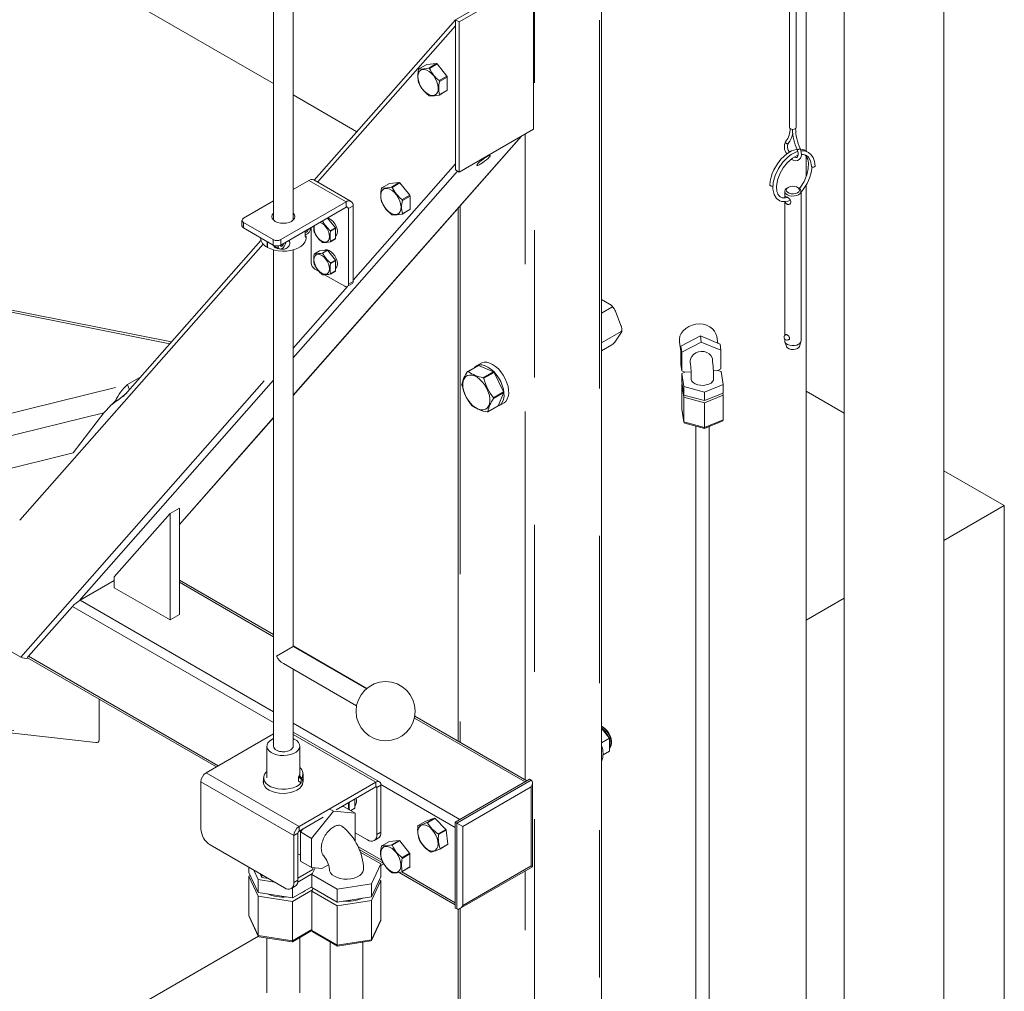
# Model space of a CAD drawing. Units: inches. Extents: x 0.6 to 7.9, y 0.4 to 10.6.
# Drawn here: x 6 to 6.7, y 7.9 to 8.6 of the extents above; entities that cross this region are included whole.
import ezdxf

# ---------------------------------------------------------------- set-up
doc = ezdxf.new("R2010")
doc.units = ezdxf.units.IN
doc.header["$MEASUREMENT"] = 0
doc.linetypes.add('PHANTOM', pattern=[0.5, 0.25, -0.05, 0.05, -0.05, 0.05, -0.05])

msp = doc.modelspace()

# ---------------------------------------------------------------- linework, layer by layer
at = {"color": 7, "linetype": 'Continuous', "lineweight": 15}
for p, q in [((6.43232, 6.83903), (6.43232, 8.82102)), ((6.57135, 8.49819), (6.57135, 8.81736)), ((6.59715, 8.79853), (6.59715, 7.21648)), ((6.665, 7.40896), (6.665, 8.79853)), ((6.56011, 8.77684), (6.56011, 8.51438)), ((6.56458, 8.51438), (6.56458, 8.77684)), ((6.20959, 8.74141), (6.20959, 8.45157)), ((6.22298, 8.45157), (6.22298, 8.7371)), ((6.20959, 8.54426), (5.89796, 8.72417)), ((6.38366, 8.61676), (6.33316, 8.5876)), ((6.3863, 8.61523), (6.3358, 8.58608)), ((6.3863, 8.51327), (6.3863, 8.61523)), ((6.33316, 8.58755), (6.23723, 8.4787)), ((6.3358, 8.58608), (6.33316, 8.5876)), ((6.33316, 8.5876), (6.33316, 8.48563)), ((6.33315, 8.58355), (6.33315, 8.48968)), ((6.3358, 8.58608), (6.3358, 8.48411)), ((6.31365, 8.55722), (6.30842, 8.5542)), ((6.3203, 8.55782), (6.31365, 8.55722)), ((6.31507, 8.55479), (6.3203, 8.55782)), ((6.32075, 8.55756), (6.31552, 8.55454)), ((6.32741, 8.54928), (6.32075, 8.55756)), ((6.32217, 8.54626), (6.32741, 8.54928)), ((6.32763, 8.5487), (6.3224, 8.54568)), ((6.32763, 8.53983), (6.32763, 8.5487)), ((6.26621, 8.51158), (6.22298, 8.53653)), ((6.32741, 8.53951), (6.32217, 8.53649)), ((6.3224, 8.53681), (6.32763, 8.53983)), ((6.22298, 8.33252), (6.37809, 8.50853)), ((6.3358, 8.48411), (6.3863, 8.51327)), ((6.55922, 8.50368), (6.55921, 8.50366)), ((6.57135, 8.48111), (6.57135, 8.4955)), ((6.3358, 8.48411), (6.33316, 8.48563)), ((6.22298, 8.47234), (6.23365, 8.4785)), ((6.26225, 8.46425), (6.237, 8.47883)), ((6.2884, 8.47641), (6.28316, 8.47339)), ((6.29505, 8.47701), (6.2884, 8.47641)), ((6.28982, 8.47399), (6.29505, 8.47701)), ((6.2955, 8.47675), (6.29026, 8.47373)), ((6.30215, 8.46847), (6.2955, 8.47675)), ((6.55918, 8.47378), (6.55842, 8.47334)), ((6.56627, 8.47334), (6.56552, 8.47378)), ((6.57135, 7.36466), (6.57135, 8.47539)), ((6.29692, 8.46545), (6.30215, 8.46847)), ((6.30238, 8.46789), (6.29714, 8.46487)), ((6.30238, 8.45902), (6.30238, 8.46789)), ((6.55679, 8.47107), (6.55679, 8.46661)), ((6.5679, 8.3695), (6.5679, 8.47107)), ((6.18922, 8.45285), (6.20959, 8.46461)), ((6.21447, 8.43827), (6.2589, 8.46392)), ((6.2589, 8.46027), (6.21447, 8.43462)), ((6.26364, 8.46118), (6.26364, 8.40988)), ((6.55679, 8.46411), (6.55679, 8.37312)), ((6.26048, 8.40806), (6.26048, 8.45936)), ((6.30215, 8.4587), (6.29692, 8.45568)), ((6.29714, 8.456), (6.30238, 8.45902)), ((6.335, 8.45963), (6.335, 8.09779)), ((6.18817, 8.45139), (6.18817, 8.44775)), ((6.18922, 8.44993), (6.20942, 8.43827)), ((6.23523, 8.42263), (6.23523, 8.44661)), ((6.24638, 8.45293), (6.24293, 8.45095)), ((6.2517, 8.44631), (6.24638, 8.45293)), ((6.18922, 8.44629), (6.20942, 8.43462)), ((6.2315, 8.44324), (6.23123, 8.44364)), ((6.23277, 8.44397), (6.2315, 8.44324)), ((6.23172, 8.44458), (6.23277, 8.44397)), ((6.23173, 8.43937), (6.23173, 8.44072)), ((6.23337, 8.44553), (6.23277, 8.44397)), ((6.24826, 8.44432), (6.2517, 8.44631)), ((6.2518, 8.44605), (6.24836, 8.44406)), ((6.2518, 8.43895), (6.2518, 8.44605)), ((6.20111, 8.43771), (6.10896, 8.33315)), ((6.20084, 8.43958), (6.20084, 8.43937)), ((6.20524, 8.43313), (6.20524, 8.43704)), ((6.20524, 8.43313), (6.20524, 8.43704)), ((6.20549, 8.43299), (6.20549, 8.43689)), ((6.20549, 8.43299), (6.20549, 8.43689)), ((6.20993, 8.43397), (6.21347, 8.43193)), ((6.21001, 8.43309), (6.21001, 8.43393)), ((6.21409, 8.43443), (6.21471, 8.43355)), ((6.21471, 8.43355), (6.21597, 8.43428)), ((6.21492, 8.43488), (6.21597, 8.43428)), ((6.21597, 8.43428), (6.21658, 8.43584)), ((6.2517, 8.43881), (6.24826, 8.43682)), ((6.24836, 8.43696), (6.2518, 8.43895)), ((6.20959, 8.43133), (6.20959, 8.09437)), ((6.22298, 8.16203), (6.22298, 8.43133)), ((6.24085, 8.4307), (6.23741, 8.42871)), ((6.24618, 8.43118), (6.24085, 8.4307)), ((6.24273, 8.42919), (6.24618, 8.43118)), ((6.24638, 8.43106), (6.24293, 8.42907)), ((6.24423, 8.43101), (6.24421, 8.431)), ((6.2517, 8.42444), (6.24638, 8.43106)), ((6.24826, 8.42245), (6.2517, 8.42444)), ((6.2518, 8.42418), (6.24836, 8.42219)), ((6.2518, 8.41708), (6.2518, 8.42418)), ((6.23775, 8.41826), (6.24071, 8.41655)), ((6.24434, 8.41446), (6.25796, 8.4066)), ((6.2517, 8.41694), (6.24826, 8.41495)), ((6.24836, 8.41509), (6.2518, 8.41708)), ((6.25974, 8.40642), (6.2629, 8.40824)), ((6.14041, 8.36884), (5.96808, 8.40308)), ((6.43232, 8.39774), (6.43786, 8.39456)), ((6.43232, 8.3883), (6.43942, 8.3924)), ((6.44185, 8.38962), (6.44559, 8.38002)), ((6.43232, 8.36817), (6.44583, 8.37596)), ((6.44561, 8.3747), (6.4419, 8.36938)), ((6.48621, 8.36588), (6.49955, 8.37287)), ((6.49955, 8.37287), (6.50017, 8.36876)), ((6.49955, 8.37287), (6.51289, 8.36723)), ((6.43232, 8.36271), (6.43948, 8.36685)), ((6.4853, 8.36859), (6.48621, 8.36262)), ((6.48683, 8.36177), (6.50017, 8.36876)), ((6.50017, 8.36876), (6.51352, 8.36312)), ((6.51138, 8.36787), (6.51068, 8.37243)), ((6.51289, 8.36723), (6.51352, 8.36312)), ((6.55679, 8.37085), (6.55679, 8.3695)), ((6.55689, 8.36889), (6.55794, 8.36574)), ((6.56675, 8.36574), (6.5678, 8.36889)), ((6.48621, 8.36588), (6.48683, 8.36177)), ((6.48621, 8.35325), (6.48621, 8.36588)), ((6.48683, 8.34914), (6.48683, 8.36177)), ((6.51352, 8.36312), (6.51352, 8.35049)), ((6.34873, 8.35278), (6.34178, 8.34876)), ((6.35065, 8.35432), (6.34749, 8.3525)), ((6.35904, 8.34856), (6.34873, 8.35278)), ((6.48621, 8.35325), (6.48683, 8.34914)), ((6.34143, 8.34865), (6.34838, 8.35266)), ((6.35209, 8.34454), (6.35904, 8.34856)), ((6.35946, 8.34813), (6.3525, 8.34412)), ((6.36591, 8.33496), (6.35946, 8.34813)), ((6.4889, 8.34827), (6.48683, 8.34914)), ((6.4889, 8.34827), (6.48694, 8.34748)), ((6.48694, 8.34748), (6.48828, 8.33859)), ((6.48694, 8.34748), (6.48694, 8.34165)), ((6.4889, 8.34827), (6.49323, 8.34849)), ((6.50839, 8.34926), (6.51145, 8.34941)), ((6.51352, 8.35049), (6.51145, 8.34941)), ((6.51362, 8.34883), (6.51145, 8.34941)), ((6.51497, 8.33993), (6.51362, 8.34883)), ((6.11943, 8.34503), (6.11042, 8.33983)), ((6.1118, 8.33637), (6.11042, 8.33983)), ((6.48694, 8.34165), (6.48828, 8.33275)), ((6.48694, 8.34019), (6.48714, 8.34027)), ((6.48828, 8.33129), (6.48694, 8.34019)), ((6.48694, 8.34019), (6.48694, 8.32342)), ((6.5023, 8.33481), (6.51497, 8.33993)), ((6.51497, 8.33993), (6.51497, 8.3341)), ((6.10952, 8.33378), (6.10956, 8.33399)), ((6.35896, 8.33094), (6.36591, 8.33496)), ((6.36598, 8.33441), (6.35902, 8.3304)), ((6.36212, 8.32546), (6.36598, 8.33441)), ((6.48828, 8.33859), (6.5023, 8.33481)), ((6.48828, 8.33859), (6.48828, 8.33275)), ((6.48828, 8.33275), (6.5023, 8.32898)), ((6.5023, 8.33481), (6.5023, 8.32898)), ((6.5023, 8.32898), (6.51497, 8.3341)), ((6.51476, 8.33402), (6.51497, 8.33264)), ((6.59715, 8.32053), (6.57135, 8.33543)), ((6.09955, 8.3261), (6.10277, 8.3287)), ((6.10463, 8.32971), (6.10268, 8.32865)), ((6.10828, 8.33206), (6.10683, 8.3317)), ((6.36301, 8.32562), (6.36617, 8.32744)), ((6.5023, 8.32752), (6.48828, 8.33129)), ((6.48828, 8.33129), (6.48828, 8.31453)), ((6.51497, 8.33264), (6.5023, 8.32752)), ((6.5023, 8.32752), (6.5023, 8.31075)), ((6.51497, 8.33264), (6.51497, 8.31587)), ((6.0735, 8.29345), (6.09446, 8.3206)), ((6.35517, 8.32144), (6.36212, 8.32546)), ((6.48695, 8.32324), (6.4883, 8.31435)), ((6.14565, 8.24477), (6.20959, 8.31732)), ((6.48893, 8.31364), (6.50223, 8.31006)), ((6.50224, 8.31006), (6.51432, 8.31494)), ((6.49649, 8.31161), (6.49649, 7.64381)), ((6.50542, 7.64381), (6.50542, 8.31135)), ((5.74758, 8.21341), (6.0735, 8.29345)), ((6.70597, 8.25771), (6.665, 8.28136)), ((6.13934, 8.25222), (6.14565, 8.25587)), ((6.14565, 8.18372), (6.14565, 8.25587)), ((6.70597, 8.25771), (6.665, 8.23406)), ((6.70597, 7.42846), (6.70597, 8.25771)), ((6.13934, 8.25222), (6.10146, 8.20924)), ((6.13934, 8.18008), (6.13934, 8.25222)), ((5.04113, 8.21443), (6.08895, 8.09685)), ((6.07826, 8.19347), (6.10146, 8.20686)), ((6.10146, 8.20924), (6.10146, 8.20195)), ((6.20959, 8.17019), (6.14565, 8.2071)), ((6.10146, 8.20195), (6.13934, 8.18008)), ((6.59715, 8.19489), (6.57135, 8.18)), ((6.03799, 8.15475), (5.98316, 8.1864)), ((6.07297, 8.18923), (6.04316, 8.15541)), ((6.13934, 8.18008), (6.14565, 8.18372)), ((6.22298, 8.16203), (6.21155, 8.15543)), ((6.27299, 8.13359), (6.22298, 8.16246)), ((6.27268, 8.13334), (6.22298, 8.16203)), ((6.04258, 8.15423), (6.17078, 8.08023)), ((6.21629, 8.15043), (6.26598, 8.12174)), ((6.22298, 8.09437), (6.22298, 8.14656)), ((6.09129, 8.09846), (6.09129, 8.12611)), ((6.09129, 8.12611), (6.09129, 8.09846)), ((6.38175, 8.07081), (6.30556, 8.11479)), ((6.43232, 8.1066), (6.4324, 8.1065)), ((6.4324, 8.1065), (6.43646, 8.10145)), ((6.16382, 8.07621), (6.20959, 8.10263)), ((6.28154, 8.07008), (6.22298, 8.10388)), ((6.43778, 8.09981), (6.43232, 8.09665)), ((6.43646, 8.10145), (6.43778, 8.09981)), ((6.43778, 8.09981), (6.43778, 8.09804)), ((6.20513, 8.09437), (6.20513, 8.07282)), ((6.22291, 8.09379), (6.22298, 8.09437)), ((6.22745, 8.07282), (6.22745, 8.09437)), ((6.43778, 8.09804), (6.43778, 8.09263)), ((6.43778, 8.09263), (6.43778, 8.09086)), ((6.43778, 8.09086), (6.43343, 8.08835)), ((6.2029, 8.07282), (6.2029, 8.0685)), ((6.22668, 8.0732), (6.22668, 8.07047)), ((6.22668, 8.0732), (6.22837, 8.07222)), ((6.22837, 8.07222), (6.22837, 8.06949)), ((6.22968, 8.07005), (6.22968, 8.07555)), ((6.16028, 8.03818), (6.16028, 8.07007)), ((6.22668, 8.07047), (6.22837, 8.06949)), ((6.27904, 8.06983), (6.22695, 8.03976)), ((6.27904, 8.06665), (6.25227, 8.0512)), ((6.27983, 8.0343), (6.27983, 8.0662)), ((6.28258, 8.03589), (6.28258, 8.06779)), ((6.33309, 8.04272), (6.38359, 8.07188)), ((6.38044, 8.07005), (6.33624, 8.04454)), ((6.38359, 8.07188), (6.3846, 8.07129)), ((6.38544, 8.01249), (6.38544, 8.06944)), ((6.25603, 8.05337), (6.25756, 8.05323)), ((6.25756, 8.05323), (6.26514, 8.04886)), ((6.26212, 8.0506), (6.26483, 8.05216)), ((6.26473, 8.05202), (6.26219, 8.05056)), ((6.26483, 8.05216), (6.26483, 8.05845)), ((6.24344, 8.0461), (6.22695, 8.03658)), ((6.23547, 8.03173), (6.2503, 8.05019)), ((6.24786, 8.0516), (6.2503, 8.05019)), ((6.2503, 8.05019), (6.26514, 8.04886)), ((6.26514, 8.04886), (6.26514, 8.02956)), ((6.31906, 8.04542), (6.31304, 8.04338)), ((6.31382, 8.0424), (6.31906, 8.04542)), ((6.3195, 8.04524), (6.31427, 8.04222)), ((6.32665, 8.03785), (6.3195, 8.04524)), ((6.31304, 8.04338), (6.3078, 8.04036)), ((6.33309, 7.98439), (6.33309, 8.04272)), ((6.33309, 8.04272), (6.3341, 8.04214)), ((6.33309, 8.03907), (6.33309, 7.98804)), ((6.33814, 8.0398), (6.3341, 8.04214)), ((6.22341, 8.03363), (6.22341, 8.00173)), ((6.22616, 8.03522), (6.22616, 8.00332)), ((6.22789, 8.0361), (6.22942, 8.03801)), ((6.22789, 8.0361), (6.23547, 8.03173)), ((6.22789, 8.01632), (6.22789, 8.0361)), ((6.22848, 8.03684), (6.22794, 8.03715)), ((6.26514, 8.03549), (6.27351, 8.03065)), ((6.27798, 8.03021), (6.28073, 8.0318)), ((6.32141, 8.03483), (6.32665, 8.03785)), ((6.32693, 8.03728), (6.32169, 8.03426)), ((6.32805, 8.02786), (6.32693, 8.03728)), ((6.2171, 7.99809), (6.16659, 8.02724)), ((6.23547, 8.01195), (6.23547, 8.03173)), ((6.28833, 8.0297), (6.28309, 8.02668)), ((6.29498, 8.03029), (6.28833, 8.0297)), ((6.28975, 8.02727), (6.29498, 8.03029)), ((6.29543, 8.03004), (6.2902, 8.02701)), ((6.30208, 8.02176), (6.29543, 8.03004)), ((6.32788, 8.02747), (6.32265, 8.02445)), ((6.32281, 8.02483), (6.32805, 8.02786)), ((6.22789, 8.02034), (6.22616, 8.02134)), ((6.22636, 8.02123), (6.22616, 8.02111)), ((6.26782, 8.02421), (6.28448, 8.01459)), ((6.28254, 8.01434), (6.26853, 8.02243)), ((6.29685, 8.01874), (6.30208, 8.02176)), ((6.30231, 8.02118), (6.29707, 8.01816)), ((6.30231, 8.01231), (6.30231, 8.02118)), ((6.19289, 8.01206), (6.19289, 8.00846)), ((6.22789, 8.01632), (6.23547, 8.01195)), ((6.2425, 8.01132), (6.23547, 8.01195)), ((6.23789, 8.01173), (6.23574, 8.0071)), ((6.23621, 8.0105), (6.23621, 8.01188)), ((6.2425, 8.01132), (6.24693, 8.01387)), ((6.27627, 8.00083), (6.28254, 8.01434)), ((6.28457, 8.01444), (6.28254, 8.01327)), ((6.28254, 8.01434), (6.28254, 8.00559)), ((6.30208, 8.01199), (6.29685, 8.00897)), ((6.29707, 8.00928), (6.30231, 8.01231)), ((6.33612, 7.98401), (6.38544, 8.01249)), ((6.38544, 8.01249), (6.3846, 8.01297)), ((6.19289, 8.00846), (6.19916, 7.99495)), ((6.19289, 8.00598), (6.19379, 8.0065)), ((6.19916, 7.99247), (6.19289, 8.00598)), ((6.19289, 8.00598), (6.19289, 7.97929)), ((6.19615, 8.01018), (6.19916, 8.0037)), ((6.20171, 8.00517), (6.20057, 8.00763)), ((6.20171, 8.00517), (6.20171, 8.00697)), ((6.20597, 8.00451), (6.20171, 8.00517)), ((6.22606, 8.0021), (6.23611, 8.0079)), ((6.23621, 8.0105), (6.22616, 8.00471)), ((6.23574, 8.0071), (6.25287, 7.99721)), ((6.23574, 8.0071), (6.23574, 7.99835)), ((6.27627, 7.99208), (6.28254, 8.00559)), ((6.29486, 8.0086), (6.33309, 7.98653)), ((6.19916, 8.0037), (6.21039, 8.00196)), ((6.19916, 8.0037), (6.19916, 7.99495)), ((6.22156, 7.99764), (6.22431, 7.99923)), ((6.22256, 7.99133), (6.23574, 7.99893)), ((6.23574, 7.99835), (6.25287, 7.98846)), ((6.25287, 7.99721), (6.27627, 8.00083)), ((6.28254, 8.00311), (6.27627, 7.9896)), ((6.27627, 8.00083), (6.27627, 7.99208)), ((6.28164, 8.00363), (6.28254, 8.00311)), ((6.28254, 8.00311), (6.28254, 7.97643)), ((6.19916, 7.99495), (6.22256, 7.99133)), ((6.22256, 7.98885), (6.19916, 7.99247)), ((6.19916, 7.99247), (6.19916, 7.96578)), ((6.22256, 7.99822), (6.22256, 7.99133)), ((6.23611, 7.99667), (6.22256, 7.98885)), ((6.23574, 7.99587), (6.23665, 7.99783)), ((6.25287, 7.98598), (6.23574, 7.99587)), ((6.23574, 7.99587), (6.23574, 7.96919)), ((6.25287, 7.99721), (6.25287, 7.98846)), ((6.25287, 7.98846), (6.27627, 7.99208)), ((6.22256, 7.98885), (6.22256, 7.96216)), ((6.27627, 7.9896), (6.25287, 7.98598)), ((6.25287, 7.98598), (6.25287, 7.9593)), ((6.27627, 7.9896), (6.27627, 7.96292)), ((6.19301, 7.97877), (6.19925, 7.96533)), ((6.33309, 7.98439), (6.3341, 7.98381)), ((6.335, 7.98363), (6.335, 6.89548)), ((6.27618, 7.96247), (6.28242, 7.97591)), ((6.19931, 7.96522), (5.79683, 7.73288)), ((6.19975, 7.96495), (6.22234, 7.96146)), ((6.2224, 7.96147), (6.23574, 7.96917)), ((6.23632, 7.96825), (6.25303, 7.9586)), ((6.20513, 7.96412), (6.20513, 7.92689)), ((6.22745, 7.92689), (6.22745, 7.96438)), ((6.24798, 7.96152), (6.24798, 7.2996)), ((6.25309, 7.95859), (6.27568, 7.96209)), ((6.2703, 7.2996), (6.2703, 7.96125))]:
    msp.add_line(p, q, dxfattribs=at)
at = {"color": 7, "linetype": 'PHANTOM', "lineweight": 0}
for p, q in [((6.43101, 6.83721), (6.43101, 8.82023)), ((6.38682, 8.79472), (6.38682, 6.81169)), ((6.33315, 8.58355), (6.23956, 8.47735)), ((6.22298, 8.33271), (6.37776, 8.50833)), ((6.38051, 8.07152), (6.38051, 8.50992)), ((6.26364, 8.4108), (6.33315, 8.48968)), ((6.33466, 8.48477), (6.22298, 8.35805)), ((6.23365, 8.4785), (6.2589, 8.46392)), ((6.2589, 8.46027), (6.2589, 8.46392)), ((6.2589, 8.46027), (6.26048, 8.45936)), ((6.26048, 8.45936), (6.26364, 8.46118)), ((6.33631, 8.46112), (6.33631, 8.09704)), ((6.18922, 8.44629), (6.18922, 8.44993)), ((6.20252, 8.43532), (5.98316, 8.1864)), ((6.20942, 8.43462), (6.20942, 8.43827)), ((6.21447, 8.43462), (6.21447, 8.43827)), ((6.22298, 8.36467), (6.25981, 8.40646)), ((6.26048, 8.40806), (6.26364, 8.40988)), ((6.13928, 8.36755), (5.96324, 8.40252)), ((6.03799, 8.15475), (6.20959, 8.34947)), ((5.66525, 8.2305), (6.11042, 8.33983)), ((6.20959, 8.34285), (6.07758, 8.19306)), ((5.67909, 8.21859), (6.09446, 8.3206)), ((6.48694, 8.32342), (6.48828, 8.31453)), ((6.14565, 8.24496), (6.20959, 8.31751)), ((6.48828, 8.31453), (6.5023, 8.31075)), ((6.5023, 8.31075), (6.51497, 8.31587)), ((5.03955, 8.21648), (6.09129, 8.09846)), ((6.20959, 8.16868), (6.14565, 8.20559)), ((6.07826, 8.19347), (6.20959, 8.11766)), ((6.20959, 8.11037), (6.07297, 8.18923)), ((6.04316, 8.15541), (6.17209, 8.08098)), ((6.38044, 8.07005), (6.30528, 8.11344)), ((6.22298, 8.10992), (6.33624, 8.04454)), ((6.22298, 8.10219), (6.27904, 8.06983)), ((6.43778, 8.09879), (6.43783, 8.09863)), ((6.43783, 8.09863), (6.43778, 8.0986)), ((6.43783, 8.09382), (6.43778, 8.0937)), ((6.43778, 8.09379), (6.43783, 8.09382)), ((6.22695, 8.03976), (6.16382, 8.07621)), ((6.22341, 8.03363), (6.16028, 8.07007)), ((6.27904, 8.06665), (6.27904, 8.06983)), ((6.27904, 8.06665), (6.27983, 8.0662)), ((6.27983, 8.0662), (6.28258, 8.06779)), ((6.33309, 8.03907), (6.28256, 8.06824)), ((6.3341, 8.04214), (6.3846, 8.07129)), ((6.3846, 8.06663), (6.33814, 8.0398)), ((6.3846, 8.01297), (6.3846, 8.06663)), ((6.22695, 8.03976), (6.22695, 8.03658)), ((6.3341, 7.98381), (6.3341, 8.04214)), ((6.33814, 8.0398), (6.33814, 7.98614)), ((6.22341, 8.03363), (6.22616, 8.03522)), ((6.27983, 8.0343), (6.28258, 8.03589)), ((6.26695, 8.02622), (6.2831, 8.0169)), ((6.33814, 7.98614), (6.3846, 8.01297)), ((6.29684, 8.00896), (6.33309, 7.98804)), ((6.38051, 6.86932), (6.38051, 8.00964)), ((6.22341, 8.00173), (6.22616, 8.00332)), ((6.19289, 7.97929), (6.19916, 7.96578)), ((6.33631, 7.98412), (6.33631, 6.89483)), ((6.27627, 7.96292), (6.28254, 7.97643)), ((6.19916, 7.96578), (6.22256, 7.96216)), ((6.22256, 7.96216), (6.23574, 7.96977)), ((6.23574, 7.96919), (6.25287, 7.9593)), ((6.25287, 7.9593), (6.27627, 7.96292))]:
    msp.add_line(p, q, dxfattribs=at)
at = {"color": 7, "linetype": 'Continuous', "lineweight": 15, "flags": 128}
for points in [[(6.31461, 8.53699), (6.31302, 8.53812), (6.31152, 8.53962), (6.31018, 8.54141), (6.30908, 8.54339), (6.30828, 8.54545), (6.30782, 8.54748), (6.30773, 8.54938), (6.30801, 8.55104), (6.30864, 8.55237), (6.3096, 8.5533), (6.31082, 8.55378), (6.31225, 8.55378), (6.31381, 8.55331), (6.31541, 8.55239), (6.31697, 8.55106), (6.3184, 8.54941), (6.31962, 8.54751), (6.32058, 8.54548), (6.32121, 8.54342), (6.32149, 8.54144), (6.32139, 8.53965), (6.32094, 8.53814), (6.32014, 8.53701), (6.31904, 8.5363), (6.3177, 8.53605), (6.3162, 8.53629), (6.31461, 8.53699)], [(6.56011, 8.51438), (6.56028, 8.51388), (6.56077, 8.51347), (6.56149, 8.51319), (6.56235, 8.51309), (6.5632, 8.51319), (6.56392, 8.51347)], [(6.56392, 8.51347), (6.56441, 8.51388), (6.56458, 8.51438)], [(6.56136, 8.49298), (6.56159, 8.4928), (6.56302, 8.49212), (6.56432, 8.49189), (6.5655, 8.49203), (6.56662, 8.4926), (6.56743, 8.49351), (6.56794, 8.49467), (6.56815, 8.49608), (6.56804, 8.4977), (6.5676, 8.49941), (6.56728, 8.50022)], [(6.35618, 8.49431), (6.35665, 8.49495), (6.35673, 8.49533), (6.35642, 8.49541), (6.35573, 8.4952), (6.35473, 8.4947), (6.3535, 8.49397), (6.35217, 8.49306), (6.35084, 8.49207), (6.34963, 8.49107), (6.34866, 8.49016), (6.348, 8.48941), (6.34772, 8.4889), (6.34784, 8.48866), (6.34835, 8.48873), (6.3492, 8.48909), (6.35032, 8.48971), (6.35162, 8.49054), (6.35297, 8.4915), (6.35425, 8.49251), (6.35535, 8.49347), (6.35618, 8.49431)], [(6.5656, 8.49967), (6.56451, 8.49952), (6.56152, 8.4985), (6.55824, 8.49654), (6.55642, 8.49506), (6.55425, 8.49289), (6.55189, 8.48986), (6.54947, 8.48573), (6.5484, 8.48329), (6.54753, 8.48066), (6.54694, 8.47796), (6.5467, 8.47531)], [(6.56572, 8.49813), (6.56529, 8.49802), (6.56336, 8.49725), (6.56118, 8.49601), (6.5591, 8.49447), (6.55552, 8.49085), (6.55262, 8.48668), (6.55032, 8.48188), (6.54899, 8.47697), (6.54876, 8.47264), (6.54956, 8.46894), (6.55127, 8.46621), (6.55353, 8.46465), (6.55468, 8.46428), (6.55583, 8.4641), (6.55725, 8.46411), (6.55903, 8.46443), (6.56069, 8.46504)], [(6.55868, 8.46696), (6.55842, 8.46685), (6.55742, 8.46664), (6.55627, 8.46658), (6.55503, 8.46677), (6.5538, 8.46734), (6.55287, 8.46817), (6.55224, 8.46909), (6.55184, 8.46997), (6.55151, 8.47106), (6.55123, 8.4743), (6.55188, 8.47857), (6.55349, 8.48298), (6.55582, 8.48708), (6.55869, 8.49066), (6.56204, 8.49358), (6.56534, 8.49539), (6.5659, 8.49552)], [(6.56531, 8.49937), (6.5656, 8.49863), (6.56594, 8.49724), (6.566, 8.49601), (6.56581, 8.49506), (6.56547, 8.49445), (6.565, 8.49412), (6.56436, 8.49403), (6.56355, 8.49421), (6.56337, 8.49431)], [(6.5705, 8.49584), (6.57111, 8.49527), (6.5719, 8.49407), (6.57241, 8.49283), (6.57272, 8.49162), (6.57292, 8.49022), (6.57282, 8.48665), (6.5718, 8.48219), (6.56993, 8.47778), (6.56747, 8.47388), (6.56671, 8.47303)], [(6.57749, 8.48814), (6.57709, 8.49142), (6.57609, 8.49413), (6.57464, 8.49617), (6.5729, 8.49754), (6.57115, 8.49828), (6.56957, 8.49856), (6.56821, 8.49858), (6.56782, 8.49854)], [(6.56815, 8.49607), (6.56817, 8.49607), (6.56932, 8.49608), (6.57034, 8.49591), (6.5716, 8.49541), (6.57306, 8.4942), (6.57437, 8.49185), (6.57499, 8.48812)], [(6.57712, 8.48762), (6.57671, 8.48746), (6.57624, 8.48741), (6.57576, 8.48746), (6.57535, 8.48762), (6.57508, 8.48785), (6.57499, 8.48813), (6.57499, 8.48813)], [(6.57749, 8.48814), (6.57749, 8.48813), (6.57739, 8.48785), (6.57712, 8.48762)], [(6.56627, 8.4688), (6.56494, 8.46824), (6.56338, 8.46792), (6.56172, 8.46789), (6.56013, 8.46813), (6.55872, 8.46864), (6.55764, 8.46937), (6.55698, 8.47024), (6.5568, 8.47119), (6.5571, 8.47213), (6.55788, 8.47298), (6.55842, 8.47334)], [(6.56552, 8.47012), (6.56641, 8.47085), (6.56681, 8.47172), (6.56668, 8.47262), (6.56602, 8.47343), (6.56492, 8.47407), (6.56351, 8.47445), (6.56196, 8.47452), (6.56045, 8.47429), (6.55918, 8.47378), (6.55828, 8.47304), (6.55788, 8.47217), (6.55802, 8.47128), (6.55867, 8.47046), (6.55978, 8.46983), (6.56119, 8.46945), (6.56274, 8.46937), (6.56424, 8.4696), (6.56552, 8.47012)], [(6.56627, 8.47334), (6.56656, 8.47316), (6.56744, 8.47235), (6.56786, 8.47143), (6.5678, 8.47048), (6.56726, 8.46957), (6.56627, 8.4688)], [(6.28936, 8.45619), (6.28777, 8.45732), (6.28626, 8.45882), (6.28493, 8.4606), (6.28383, 8.46258), (6.28303, 8.46464), (6.28257, 8.46668), (6.28248, 8.46857), (6.28276, 8.47023), (6.28339, 8.47156), (6.28434, 8.47249), (6.28557, 8.47297), (6.287, 8.47298), (6.28856, 8.47251), (6.29016, 8.47158), (6.29171, 8.47026), (6.29314, 8.4686), (6.29437, 8.46671), (6.29532, 8.46468), (6.29596, 8.46261), (6.29623, 8.46063), (6.29614, 8.45884), (6.29568, 8.45734), (6.29488, 8.4562), (6.29378, 8.45549), (6.29245, 8.45525), (6.29094, 8.45548), (6.28936, 8.45619)], [(6.55695, 8.46662), (6.55698, 8.46698), (6.55712, 8.46734), (6.55742, 8.46749), (6.55795, 8.46737), (6.5586, 8.46702), (6.55928, 8.46655), (6.55996, 8.46596), (6.56061, 8.46522), (6.56103, 8.46435), (6.56107, 8.46356), (6.56082, 8.46294), (6.56033, 8.46243), (6.5596, 8.46212), (6.55878, 8.46216), (6.55842, 8.46232), (6.55842, 8.46232)], [(6.20959, 8.45622), (6.20952, 8.45615), (6.20874, 8.45506), (6.20848, 8.4539), (6.20874, 8.45273), (6.20952, 8.45164), (6.21076, 8.45071), (6.21238, 8.44999), (6.21427, 8.44954), (6.21629, 8.44939), (6.21831, 8.44954), (6.22019, 8.44999), (6.22181, 8.45071), (6.22305, 8.45164), (6.22383, 8.45273), (6.2241, 8.4539), (6.22383, 8.45506), (6.22305, 8.45615), (6.22298, 8.45622)], [(6.2518, 8.44054), (6.25239, 8.44122), (6.25286, 8.44242), (6.25298, 8.44391), (6.25274, 8.4456), (6.25216, 8.44735), (6.25127, 8.44905), (6.25015, 8.45058), (6.24886, 8.45183), (6.24751, 8.45271), (6.24648, 8.4531)], [(6.20959, 8.45257), (6.20952, 8.45251), (6.20914, 8.45207)], [(6.22343, 8.45207), (6.22305, 8.45251), (6.22298, 8.45257)], [(6.24112, 8.45001), (6.24233, 8.44947), (6.24369, 8.44848), (6.24496, 8.44715), (6.24604, 8.44556), (6.24688, 8.44382), (6.2474, 8.44206), (6.24758, 8.44038), (6.2474, 8.43892), (6.24688, 8.43776), (6.24604, 8.43699), (6.24496, 8.43665), (6.24369, 8.43678), (6.24233, 8.43735), (6.24233, 8.43735)], [(6.23173, 8.43937), (6.23158, 8.43809), (6.23092, 8.4365), (6.22977, 8.43501), (6.22816, 8.43366), (6.22616, 8.43251), (6.22383, 8.43158), (6.22125, 8.43092), (6.2185, 8.43054), (6.21567, 8.43046), (6.21286, 8.43067), (6.21017, 8.43118), (6.20769, 8.43196), (6.20549, 8.43299)], [(6.21122, 8.43322), (6.21098, 8.43315), (6.21001, 8.43309)], [(6.21271, 8.43407), (6.21269, 8.43364), (6.21287, 8.43264), (6.21338, 8.43198), (6.21416, 8.43175), (6.2151, 8.43199), (6.21607, 8.43265), (6.21694, 8.43365), (6.2176, 8.43487), (6.21795, 8.43612), (6.21799, 8.43666)], [(6.24233, 8.41548), (6.24097, 8.41647), (6.23971, 8.41781), (6.23862, 8.4194), (6.23779, 8.42114), (6.23726, 8.4229), (6.23708, 8.42457), (6.23726, 8.42604), (6.23779, 8.4272), (6.23862, 8.42797), (6.23971, 8.42831), (6.24097, 8.42818), (6.24233, 8.4276), (6.24369, 8.42661), (6.24496, 8.42528), (6.24604, 8.42368), (6.24688, 8.42195), (6.2474, 8.42018), (6.24758, 8.41851), (6.2474, 8.41705), (6.24688, 8.41589), (6.24604, 8.41511), (6.24496, 8.41478), (6.24369, 8.4149), (6.24233, 8.41548)], [(6.2518, 8.41867), (6.25239, 8.41935), (6.25286, 8.42055), (6.25298, 8.42204), (6.25274, 8.42373), (6.25216, 8.42548), (6.25127, 8.42718), (6.25015, 8.42871), (6.24886, 8.42996), (6.24751, 8.43084), (6.24617, 8.4313), (6.24496, 8.43129), (6.24423, 8.43101)], [(6.44082, 8.39159), (6.43956, 8.39322), (6.43931, 8.39349)], [(6.4853, 8.36859), (6.4853, 8.3686), (6.48525, 8.37065), (6.48568, 8.3727), (6.48658, 8.37466), (6.48793, 8.37646), (6.48966, 8.37804), (6.49171, 8.37932), (6.49401, 8.38026), (6.49645, 8.38083), (6.49896, 8.38101), (6.50143, 8.38078), (6.50376, 8.38015), (6.50588, 8.37916), (6.50769, 8.37783), (6.50913, 8.37622), (6.51014, 8.37439), (6.51068, 8.37243)], [(6.44623, 8.37591), (6.44627, 8.37729), (6.44626, 8.37738)], [(6.55679, 8.3695), (6.55698, 8.36867), (6.55764, 8.36779), (6.55872, 8.36707), (6.56013, 8.36656), (6.56172, 8.36631), (6.56338, 8.36635), (6.56494, 8.36666), (6.56627, 8.36723)], [(6.49267, 8.35501), (6.49261, 8.35575), (6.49287, 8.35737), (6.49363, 8.3589), (6.49483, 8.36024), (6.49639, 8.36131), (6.49822, 8.36202), (6.50017, 8.36233), (6.50213, 8.36222), (6.50395, 8.36169), (6.50552, 8.36078), (6.50672, 8.35956), (6.50748, 8.3581), (6.50768, 8.35727)], [(6.56552, 8.3644), (6.56424, 8.36389), (6.56274, 8.36366), (6.56119, 8.36373), (6.55978, 8.36411), (6.55867, 8.36475), (6.55802, 8.36556), (6.55794, 8.36574)], [(6.56675, 8.36574), (6.56641, 8.36514), (6.56552, 8.3644)], [(6.36133, 8.325), (6.36144, 8.32502), (6.36297, 8.3256), (6.36425, 8.32662), (6.36524, 8.32805), (6.3659, 8.32984), (6.3662, 8.33193), (6.36615, 8.33426), (6.36574, 8.33675), (6.36498, 8.33931), (6.3639, 8.34186), (6.36254, 8.34432), (6.36094, 8.34661), (6.35915, 8.34865), (6.35723, 8.35038), (6.35525, 8.35173), (6.35327, 8.35267), (6.35135, 8.35316), (6.34956, 8.35318), (6.34796, 8.35274), (6.3466, 8.35185), (6.34612, 8.35136)], [(6.36617, 8.32744), (6.36741, 8.32844), (6.3684, 8.32987), (6.36905, 8.33166), (6.36936, 8.33375), (6.36931, 8.33608), (6.36889, 8.33857), (6.36814, 8.34113), (6.36706, 8.34368), (6.3657, 8.34615), (6.3641, 8.34844), (6.36231, 8.35048), (6.36039, 8.3522), (6.35841, 8.35355), (6.35643, 8.35449), (6.35451, 8.35498), (6.35272, 8.355), (6.35112, 8.35456), (6.35065, 8.35432)], [(6.33827, 8.33822), (6.33819, 8.34035), (6.33846, 8.34225), (6.33907, 8.34385), (6.34, 8.3451), (6.34121, 8.34593), (6.34266, 8.34633), (6.34429, 8.34627), (6.34604, 8.34577), (6.34784, 8.34482), (6.34962, 8.34348), (6.35131, 8.3418), (6.35285, 8.33984), (6.35418, 8.33767), (6.35525, 8.33538), (6.35602, 8.33305), (6.35645, 8.33078), (6.35653, 8.32866), (6.35626, 8.32676), (6.35565, 8.32516), (6.35472, 8.32391), (6.35351, 8.32307), (6.35206, 8.32268), (6.35043, 8.32273), (6.34868, 8.32324), (6.34688, 8.32419), (6.3451, 8.32552), (6.34341, 8.32721), (6.34187, 8.32917), (6.34054, 8.33134), (6.33947, 8.33363), (6.3387, 8.33596), (6.33827, 8.33822)], [(6.49336, 8.34371), (6.49339, 8.34332), (6.49382, 8.34221), (6.49474, 8.34119), (6.49607, 8.34035), (6.49774, 8.33974), (6.49963, 8.33939), (6.50161, 8.33934), (6.50355, 8.33959), (6.5053, 8.34012), (6.50677, 8.34089), (6.50783, 8.34185), (6.50843, 8.34294), (6.50851, 8.34409), (6.50851, 8.34409)], [(6.43778, 8.09294), (6.43833, 8.09349), (6.43894, 8.09468), (6.43926, 8.09612), (6.43926, 8.0978), (6.43893, 8.0996), (6.43829, 8.10143), (6.43738, 8.1032), (6.43624, 8.10481), (6.43493, 8.10621), (6.43349, 8.1073), (6.43232, 8.10788)], [(6.20959, 8.09952), (6.2084, 8.09893), (6.20688, 8.09784), (6.20581, 8.09659), (6.20523, 8.09524), (6.20516, 8.09385), (6.20562, 8.09248), (6.20657, 8.0912), (6.20798, 8.09007), (6.20978, 8.08914), (6.21188, 8.08845), (6.21418, 8.08804), (6.21659, 8.08793), (6.21898, 8.08812), (6.22125, 8.0886), (6.22328, 8.08935), (6.22499, 8.09033), (6.22629, 8.09151), (6.22712, 8.09281), (6.22744, 8.0942), (6.22725, 8.09558), (6.22654, 8.09692), (6.22535, 8.09813), (6.22374, 8.09917), (6.22298, 8.09952)], [(6.43564, 8.10247), (6.43507, 8.10329), (6.43409, 8.1044)], [(6.20959, 8.09437), (6.2096, 8.09418), (6.20995, 8.09312), (6.21079, 8.09216), (6.21205, 8.09138), (6.21364, 8.09082), (6.21544, 8.09054), (6.21729, 8.09055)], [(6.22298, 8.09437), (6.22289, 8.09371), (6.22234, 8.09271), (6.22134, 8.09183), (6.21996, 8.09114), (6.21831, 8.09068), (6.21652, 8.09051), (6.2147, 8.09061), (6.21301, 8.091), (6.21155, 8.09164)], [(6.20513, 8.07709), (6.20468, 8.07668), (6.20358, 8.07526), (6.20299, 8.07374), (6.20294, 8.07219), (6.20343, 8.07066), (6.20443, 8.06923), (6.20592, 8.06793), (6.20782, 8.06683), (6.21006, 8.06598), (6.21255, 8.0654), (6.2152, 8.06512), (6.21789, 8.06514), (6.22051, 8.06548), (6.22296, 8.06612), (6.22515, 8.06702), (6.22698, 8.06816), (6.22837, 8.06949), (6.22837, 8.06949)], [(6.22745, 8.07399), (6.22843, 8.07288), (6.2292, 8.07143), (6.22945, 8.06992), (6.2292, 8.06841), (6.22843, 8.06696), (6.2272, 8.06563), (6.22553, 8.06446), (6.2235, 8.06349), (6.22119, 8.06278), (6.21867, 8.06234), (6.21606, 8.06219), (6.21345, 8.06234), (6.21094, 8.06278), (6.20862, 8.06349), (6.20659, 8.06446)], [(6.22745, 8.07555), (6.2273, 8.07451), (6.22668, 8.0732)], [(6.20659, 8.06446), (6.20493, 8.06563), (6.20369, 8.06696), (6.20293, 8.06841), (6.20267, 8.06992), (6.2029, 8.07134)], [(6.31555, 8.02356), (6.31395, 8.02443), (6.31238, 8.0257), (6.31093, 8.02732), (6.30968, 8.02919), (6.30868, 8.03121), (6.308, 8.03327), (6.30768, 8.03527), (6.30772, 8.03709), (6.30814, 8.03864), (6.30889, 8.03983), (6.30996, 8.04059), (6.31126, 8.0409), (6.31275, 8.04073), (6.31433, 8.04008), (6.31593, 8.039), (6.31745, 8.03755), (6.31881, 8.03579), (6.31994, 8.03383), (6.32078, 8.03178), (6.32129, 8.02973), (6.32143, 8.02781), (6.3212, 8.02612), (6.32061, 8.02474), (6.31969, 8.02375), (6.3185, 8.02321), (6.31709, 8.02315), (6.31555, 8.02356)], [(6.28929, 8.00947), (6.2877, 8.0106), (6.2862, 8.0121), (6.28486, 8.01389), (6.28376, 8.01587), (6.28296, 8.01793), (6.2825, 8.01996), (6.28241, 8.02186), (6.28269, 8.02352), (6.28332, 8.02485), (6.28428, 8.02578), (6.2855, 8.02626), (6.28693, 8.02626), (6.28849, 8.02579), (6.29009, 8.02487), (6.29164, 8.02354), (6.29307, 8.02189), (6.2943, 8.01999), (6.29525, 8.01796), (6.29589, 8.0159), (6.29617, 8.01392), (6.29607, 8.01213), (6.29561, 8.01062), (6.29481, 8.00949), (6.29372, 8.00878), (6.29238, 8.00853), (6.29088, 8.00877), (6.28929, 8.00947)], [(6.24753, 8.01071), (6.24768, 8.00967), (6.2483, 8.00832), (6.24941, 8.00707), (6.25093, 8.00598), (6.25282, 8.0051), (6.25498, 8.00446), (6.25732, 8.0041), (6.25975, 8.00403), (6.26214, 8.00425), (6.26441, 8.00475), (6.26645, 8.00551), (6.26816, 8.0065), (6.26948, 8.00768), (6.27035, 8.00898), (6.27073, 8.01037), (6.27075, 8.01072)], [(6.24465, 7.9932), (6.24632, 7.99209), (6.24825, 7.99113)]]:
    msp.add_lwpolyline(points, dxfattribs=at)
at = {"color": 7, "linetype": 'PHANTOM', "lineweight": 0, "flags": 128}
for points in [[(6.43778, 8.0929), (6.43825, 8.09351), (6.43879, 8.09484), (6.43897, 8.09648), (6.43879, 8.09833), (6.43825, 8.10028), (6.43739, 8.10223), (6.43625, 8.10405), (6.4349, 8.10564), (6.43342, 8.10692), (6.43232, 8.1076)], [(6.43304, 8.10615), (6.43289, 8.10607), (6.43277, 8.10604)], [(6.43665, 8.10166), (6.43651, 8.10157), (6.43641, 8.10151)]]:
    msp.add_lwpolyline(points, dxfattribs=at)
at = {"color": 7, "linetype": 'Continuous', "lineweight": 15}
msp.add_circle((6.28574, 8.11807), 0.02009, dxfattribs=at)
for centre, radius, start, end in [((6.32638, 8.54944), 0.01872, 166.28944, 193.71056), ((6.31206, 8.5514), 0.0046, 142.47092, 147.32773), ((6.31007, 8.57319), 0.01906, 265.01715, 285.20188), ((6.30991, 8.54534), 0.01076, 58.6253, 61.38008), ((6.3358, 8.56402), 0.02239, 205.07257, 232.51657), ((6.31515, 8.54837), 0.01076, 58.6253, 61.38008), ((6.3103, 8.54231), 0.01847, 20.24457, 22.16679), ((6.32552, 8.5514), 0.01847, 200.24457, 202.16679), ((6.3289, 8.55408), 0.02264, 205.23004, 232.35911), ((6.3406, 8.54124), 0.01873, 166.3007, 193.6993), ((6.30507, 8.53929), 0.01847, 20.24457, 22.16679), ((6.32067, 8.54534), 0.01076, 238.6253, 241.38008), ((6.31697, 8.55717), 0.02133, 266.09909, 284.11995), ((6.31853, 8.53929), 0.0046, 322.47092, 327.32773), ((6.32376, 8.54231), 0.0046, 322.47092, 327.32773), ((6.54633, 8.51365), 0.01415, 322.61683, 0.2092), ((6.59979, 8.51479), 0.03562, 181.37372, 204.15462), ((6.54844, 8.51253), 0.01394, 320.53227, 352.23393), ((6.5994, 8.51471), 0.03738, 182.43504, 204.23077), ((6.56444, 8.50121), 0.00786, 150.76061, 217.0209), ((6.56452, 8.50127), 0.00582, 155.74369, 219.16144), ((6.56747, 8.49314), 0.00656, 47.1801, 89.83713), ((6.54716, 8.48982), 0.02829, 317.14084, 355.53756), ((6.23561, 8.47576), 0.00337, 65.69288, 125.61758), ((6.28681, 8.47059), 0.0046, 142.47092, 147.32773), ((6.28482, 8.49238), 0.01906, 265.01715, 285.20188), ((6.28466, 8.46454), 0.01076, 58.6253, 61.38008), ((6.31054, 8.48322), 0.02239, 205.07257, 232.51657), ((6.28989, 8.46756), 0.01076, 58.6253, 61.38008), ((6.54798, 8.47593), 0.00142, 205.9324, 306.84151), ((6.30112, 8.46864), 0.01872, 166.28944, 193.71056), ((6.28505, 8.4615), 0.01847, 20.24457, 22.16679), ((6.26075, 8.46165), 0.00292, 350.78596, 129.20329), ((6.25952, 8.45952), 0.000975, 350.78596, 129.20329), ((6.30026, 8.47059), 0.01847, 200.24457, 202.16679), ((6.30364, 8.47327), 0.02264, 205.23004, 232.35911), ((6.31534, 8.46044), 0.01873, 166.3007, 193.6993), ((6.27982, 8.45848), 0.01847, 20.24457, 22.16679), ((6.55997, 8.46463), 0.00279, 190.74614, 236.15834), ((6.29542, 8.46454), 0.01076, 238.6253, 241.38008), ((6.29171, 8.47637), 0.02133, 266.09909, 284.11995), ((6.29327, 8.45848), 0.0046, 322.47092, 327.32773), ((6.29851, 8.4615), 0.0046, 322.47092, 327.32773), ((6.18996, 8.44792), 0.0018, 185.6948, 245.62534), ((6.18977, 8.45139), 0.00156, 110.78342, 249.21658), ((6.22983, 8.44625), 0.00496, 284.82124, 1.75823), ((6.24972, 8.44639), 0.01278, 174.43374, 193.79567), ((6.24777, 8.44648), 0.01062, 173.07709, 239.20599), ((6.26228, 8.46104), 0.02182, 207.56468, 230.02446), ((6.25084, 8.44844), 0.01446, 200.66189, 201.74947), ((6.25663, 8.45309), 0.02167, 207.48596, 230.10319), ((6.26568, 8.44051), 0.01768, 168.41611, 191.58389), ((6.23483, 8.43896), 0.01446, 20.66189, 21.74947), ((6.23827, 8.44095), 0.01446, 20.66189, 21.74947), ((6.20823, 8.43992), 0.00741, 184.24789, 246.18203), ((6.2107, 8.43522), 0.00147, 201.86524, 238.36968), ((6.21195, 8.44314), 0.00549, 242.60967, 297.39033), ((6.21195, 8.4395), 0.00549, 242.60967, 297.39033), ((6.24705, 8.4437), 0.00843, 239.22336, 240.78202), ((6.24391, 8.4554), 0.01908, 267.05488, 283.16416), ((6.24536, 8.43896), 0.0036, 323.52519, 326.27347), ((6.24881, 8.44095), 0.0036, 323.52519, 326.27347), ((6.25461, 8.42502), 0.01767, 168.40596, 191.59404), ((6.2403, 8.42657), 0.0036, 143.52519, 146.27347), ((6.23827, 8.4491), 0.02041, 267.58193, 282.6371), ((6.23862, 8.42183), 0.00843, 59.22336, 60.78202), ((6.26228, 8.43917), 0.02182, 207.56468, 230.02446), ((6.24206, 8.42382), 0.00843, 59.22336, 60.78202), ((6.24071, 8.42288), 0.00549, 182.60548, 237.39452), ((6.25084, 8.42657), 0.01446, 200.66189, 201.74947), ((6.25663, 8.43122), 0.02167, 207.48596, 230.10319), ((6.26568, 8.41864), 0.01768, 168.41611, 191.58389), ((6.23483, 8.41709), 0.01446, 20.66189, 21.74947), ((6.23827, 8.41908), 0.01446, 20.66189, 21.74947), ((6.24705, 8.42183), 0.00843, 239.22336, 240.78202), ((6.24391, 8.43353), 0.01908, 267.05488, 283.16416), ((6.24536, 8.41709), 0.0036, 323.52519, 326.27347), ((6.24881, 8.41908), 0.0036, 323.52519, 326.27347), ((6.25894, 8.40781), 0.00156, 230.79671, 9.21404), ((6.26194, 8.40966), 0.00171, 304.05635, 7.25583), ((6.55842, 8.37199), 0.00198, 114.39098, 307.24916), ((6.43439, 8.37414), 0.0089, 304.95824, 327.6346), ((6.56519, 8.36973), 0.00272, 293.5055, 355.17436), ((6.35024, 8.34769), 0.00531, 106.48201, 110.46179), ((6.40254, 8.3438), 0.09082, 359.94098, 7.0801), ((6.40364, 8.34385), 0.1049, 0.17076, 7.34859), ((6.35848, 8.336), 0.02123, 143.42419, 169.96957), ((6.34328, 8.34368), 0.00531, 106.48201, 110.46179), ((6.35564, 8.36794), 0.02366, 234.12605, 261.36243), ((6.34309, 8.33277), 0.02245, 43.19081, 44.71252), ((6.12986, 8.31707), 0.02993, 130.50275, 157.04346), ((6.35508, 8.34147), 0.0176, 185.8058, 187.59537), ((6.33614, 8.32875), 0.02245, 43.19081, 44.71252), ((6.38279, 8.35079), 0.03101, 192.42755, 219.78924), ((6.15711, 8.27417), 0.07641, 128.06045, 133.3741), ((6.36777, 8.34575), 0.03085, 192.35259, 219.8642), ((6.34847, 8.33263), 0.0176, 5.8058, 7.59537), ((6.1563, 8.26889), 0.08062, 132.0559, 140.09992), ((6.37813, 8.31686), 0.02341, 144.68153, 168.71223), ((6.34151, 8.32862), 0.0176, 5.8058, 7.59537), ((6.36046, 8.34134), 0.02245, 223.19081, 224.71252), ((6.35838, 8.34474), 0.02369, 234.13997, 261.34851), ((6.35331, 8.32642), 0.00531, 286.48201, 290.46179), ((6.48915, 8.31448), 0.000871, 177.12672, 255.36432), ((6.51398, 8.31587), 0.000986, 290.05852, 0.19479), ((6.50082, 8.31055), 0.0015, 340.83603, 7.76663), ((6.09075, 8.17247), 0.02443, 120.75394, 136.69318), ((6.04117, 8.16046), 0.00653, 240.8596, 284.21403), ((6.04375, 8.15439), 0.00118, 119.92209, 187.44844), ((6.22321, 8.16173), 0.01325, 208.38929, 238.51165), ((6.08947, 8.09861), 0.00183, 253.51418, 355.19635), ((6.08947, 8.09861), 0.00183, 253.51418, 355.19635), ((6.21291, 8.09468), 0.00334, 185.38279, 245.93735), ((6.42014, 8.08938), 0.01332, 336.19919, 23.80081), ((6.22425, 8.07558), 0.00532, 320.84567, 53.01644), ((6.16797, 8.06972), 0.0077, 122.60548, 177.39452), ((6.28042, 8.06814), 0.00219, 350.78596, 129.20329), ((6.27935, 8.06627), 0.000487, 350.78596, 129.20329), ((6.26058, 8.05717), 0.00546, 321.20912, 19.26571), ((6.25376, 8.05378), 0.00685, 342.00271, 17.41703), ((6.27598, 8.05367), 0.01499, 169.5854, 189.77591), ((6.26184, 8.05416), 0.0036, 323.52519, 326.27347), ((6.31607, 8.03744), 0.00852, 66.25669, 69.47688), ((6.2311, 8.03328), 0.0077, 122.60548, 177.39452), ((6.23179, 8.00954), 0.03897, 1.73069, 50.48409), ((6.32753, 8.03757), 0.02004, 173.09168, 200.49304), ((6.313, 8.03791), 0.00575, 154.76312, 158.95008), ((6.29929, 8.07546), 0.03612, 283.62802, 293.72454), ((6.31084, 8.03442), 0.00852, 66.25669, 69.47688), ((6.33269, 8.05288), 0.02128, 210.05453, 238.0051), ((6.17398, 8.0388), 0.01372, 182.60548, 237.39452), ((6.22788, 8.03514), 0.00172, 122.60548, 177.39452), ((6.27598, 8.03368), 0.0039, 230.79671, 9.21404), ((6.27833, 8.03535), 0.00428, 304.05635, 7.25583), ((6.30404, 8.02593), 0.01952, 25.25264, 27.10535), ((6.3416, 8.03185), 0.02005, 173.10065, 200.48406), ((6.30927, 8.02896), 0.01952, 25.25264, 27.10535), ((6.30105, 8.02192), 0.01872, 166.28944, 193.71056), ((6.28674, 8.02388), 0.0046, 142.47092, 147.32773), ((6.28475, 8.04567), 0.01906, 265.01715, 285.20188), ((6.28459, 8.01782), 0.01076, 58.6253, 61.38008), ((6.31047, 8.0365), 0.02239, 205.07257, 232.51657), ((6.28983, 8.02084), 0.01076, 58.6253, 61.38008), ((6.32641, 8.03888), 0.01952, 205.25264, 207.10535), ((6.32775, 8.04093), 0.02168, 210.31622, 237.74341), ((6.32269, 8.02992), 0.00575, 334.76312, 338.95008), ((6.23196, 8.00948), 0.01562, 4.53806, 41.36945), ((6.27975, 8.01177), 0.01847, 20.24457, 22.16679), ((6.28498, 8.01479), 0.01847, 20.24457, 22.16679), ((6.31961, 8.03039), 0.00852, 246.25669, 249.47688), ((6.30649, 8.06231), 0.04117, 284.24859, 293.10397), ((6.31745, 8.0269), 0.00575, 334.76312, 338.95008), ((6.3002, 8.02388), 0.01847, 200.24457, 202.16679), ((6.30358, 8.02656), 0.02264, 205.23004, 232.35911), ((6.31528, 8.01372), 0.01873, 166.3007, 193.6993), ((6.29844, 8.01479), 0.0046, 322.47092, 327.32773), ((6.29535, 8.01782), 0.01076, 238.6253, 241.38008), ((6.29165, 8.02965), 0.02133, 266.09909, 284.11995), ((6.2932, 8.01177), 0.0046, 322.47092, 327.32773), ((6.21956, 8.00111), 0.0039, 230.79671, 9.21404), ((6.22192, 8.00278), 0.00428, 304.05635, 7.25583), ((6.2162, 8.02058), 0.0287, 247.9838, 274.43012), ((6.2204, 8.00989), 0.01728, 293.1003, 306.89432), ((6.25931, 8.01716), 0.02816, 265.31047, 292.27561), ((6.1999, 7.96569), 0.000749, 172.51286, 258.79566), ((6.23682, 7.96921), 0.00108, 181.06814, 242.54138), ((6.22201, 7.96195), 0.00059, 304.03662, 21.57037), ((6.2535, 7.9591), 0.000655, 162.84439, 231.54862), ((6.27552, 7.96282), 0.000754, 281.56684, 7.12464)]:
    msp.add_arc(centre, radius, start, end, dxfattribs=at)
at = {"color": 7, "linetype": 'PHANTOM', "lineweight": 0}
for centre, radius, start, end in [((6.5585, 8.50449), 0.00108, 148.42143, 310.76953), ((6.56532, 8.50206), 0.00269, 269.93308, 306.94416), ((6.56683, 8.50039), 0.000486, 282.28181, 339.60067), ((6.42679, 8.09831), 0.01003, 51.39864, 56.49378), ((6.41941, 8.09149), 0.02001, 30.52169, 47.06745), ((6.42323, 8.09466), 0.01514, 23.03794, 27.5476), ((6.42834, 8.09622), 0.00978, 345.76392, 14.23608)]:
    msp.add_arc(centre, radius, start, end, dxfattribs=at)
at = {"color": 7, "linetype": 'Continuous', "lineweight": 15}
for centre, major_axis, ratio, start_param, end_param in [((6.38258, 8.06779), (0.00202, 0.0035), 0.577335, 4.71243, 6.283226), ((6.33612, 7.98731), (0.00202, 0.0035), 0.577335, 3.141633, 4.71243), ((6.19488, 7.97899), (0.00194, -0.00062), 0.697943, 3.358866, 3.709798), ((6.28055, 7.97612), (0.00194, 0.00062), 0.697943, 5.71498, 6.065912)]:
    msp.add_ellipse(centre, major_axis=major_axis, ratio=ratio, start_param=start_param, end_param=end_param, dxfattribs=at)
for points, knots in [([(6.23171, 8.44072), (6.23172, 8.44065), (6.23176, 8.44024), (6.2316, 8.43995), (6.23136, 8.44001), (6.23114, 8.44063), (6.23106, 8.44166), (6.23113, 8.44291), (6.23124, 8.44386), (6.23131, 8.44432), (6.23132, 8.44435)], [0, 0, 0, 0, 0.038309, 0.238103, 0.400385, 0.563329, 0.710557, 0.851124, 0.991336, 1, 1, 1, 1]), ([(6.21321, 8.43208), (6.21282, 8.43213), (6.21169, 8.43228), (6.21067, 8.43277), (6.21001, 8.43309)], [0, 0, 0, 0, 0.344175, 1, 1, 1, 1]), ([(6.21982, 8.43771), (6.22007, 8.43746), (6.22058, 8.43693), (6.2208, 8.43584), (6.22059, 8.43468), (6.21995, 8.43358), (6.21893, 8.43264), (6.21737, 8.43191), (6.21583, 8.43159), (6.21484, 8.43179), (6.21458, 8.43184)], [0, 0, 0, 0, 0.113161, 0.238024, 0.357239, 0.476152, 0.598996, 0.732593, 0.931761, 1, 1, 1, 1]), ([(6.43942, 8.3924), (6.43946, 8.39243), (6.43955, 8.39249), (6.43966, 8.39264), (6.4397, 8.3929), (6.4395, 8.39335), (6.43888, 8.39394), (6.43822, 8.39434), (6.43786, 8.39456)], [0, 0, 0, 0, 0.0391329, 0.099233, 0.1910011, 0.3429451, 0.6452607, 1, 1, 1, 1]), ([(6.44185, 8.38962), (6.44161, 8.3902), (6.44128, 8.39099), (6.44065, 8.39189), (6.44021, 8.39232), (6.4398, 8.39248), (6.43957, 8.39248), (6.43945, 8.39242), (6.43942, 8.3924)], [0, 0, 0, 0, 0.437493, 0.599493, 0.809007, 0.887627, 0.966956, 1, 1, 1, 1]), ([(6.44583, 8.37596), (6.44589, 8.37601), (6.44602, 8.3761), (6.44617, 8.37638), (6.44629, 8.37688), (6.44626, 8.37804), (6.44594, 8.37912), (6.44564, 8.37989), (6.44559, 8.38002)], [0, 0, 0, 0, 0.06326, 0.12627, 0.233168, 0.421433, 0.909413, 1, 1, 1, 1]), ([(6.44561, 8.3747), (6.44582, 8.37502), (6.44611, 8.37545), (6.44629, 8.3759), (6.44628, 8.37608), (6.44612, 8.37609), (6.44598, 8.37604), (6.44586, 8.37598), (6.44583, 8.37596)], [0, 0, 0, 0, 0.437493, 0.599493, 0.809007, 0.887627, 0.966956, 1, 1, 1, 1]), ([(6.55903, 8.37014), (6.55903, 8.37014), (6.5592, 8.37011), (6.55951, 8.37023), (6.5599, 8.37053), (6.56012, 8.37101), (6.56013, 8.37158), (6.55992, 8.37217), (6.55954, 8.37273), (6.55905, 8.37322), (6.55854, 8.37361), (6.55808, 8.37385), (6.55772, 8.37392), (6.55749, 8.37386), (6.55742, 8.3737), (6.5574, 8.37365)], [0, 0, 0, 0, 0.001218, 0.085848, 0.173131, 0.262295, 0.350962, 0.438753, 0.527265, 0.6165, 0.704068, 0.788819, 0.872703, 0.95845, 1, 1, 1, 1]), ([(6.1023, 8.32874), (6.10258, 8.32886), (6.10311, 8.32908), (6.10389, 8.3294), (6.10439, 8.32961), (6.10463, 8.32971)], [0, 0, 0, 0, 0.36222, 0.68111, 1, 1, 1, 1]), ([(6.24373, 8.01985), (6.24369, 8.01988), (6.24322, 8.0202), (6.24273, 8.0214), (6.24201, 8.02364), (6.24206, 8.02699), (6.24323, 8.03103), (6.24521, 8.03471), (6.24772, 8.0377), (6.25049, 8.03977), (6.25319, 8.04069), (6.25532, 8.04062), (6.25619, 8.03981), (6.25651, 8.03952)], [0, 0, 0, 0, 0.006939, 0.080219, 0.156227, 0.28693, 0.404445, 0.515472, 0.623154, 0.729092, 0.834283, 0.939502, 1, 1, 1, 1])]:
    msp.add_open_spline(points, degree=3, knots=knots, dxfattribs=at)
for points in [[(6.23162, 8.44163), (6.23167, 8.44121)], [(6.20524, 8.43313), (6.20549, 8.43299)]]:
    msp.add_open_spline(points, degree=1, dxfattribs=at)

doc.saveas('drawing.dxf')
